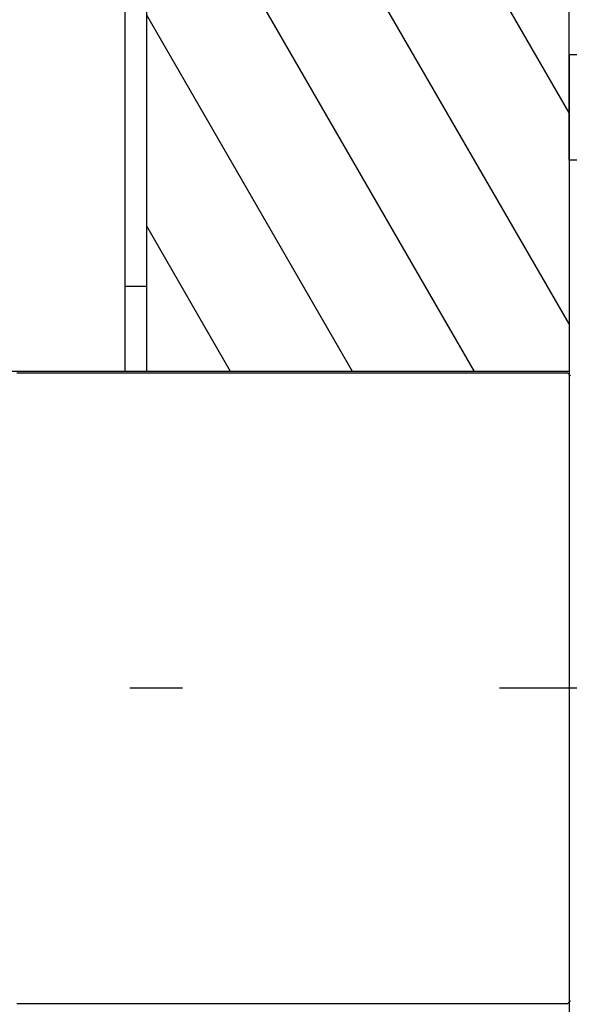
# Model space of a CAD drawing. Extents: x -1000000 to 1000000, y -1000000 to 1000000.
# Drawn here: x -303 to -298, y 638 to 648 of the extents above; entities that cross this region are included whole.
import ezdxf
from ezdxf.enums import TextEntityAlignment as Align

# ---------------------------------------------------------------- set-up
doc = ezdxf.new("R2010")
doc.units = 0
doc.linetypes.add('DASHDOT', pattern=[18.5, 12, -3, 0.5, -3])
doc.layers.get('0').update_dxf_attribs({"linetype": 'CONTINUOUS'})
doc.styles.get("Standard").update_dxf_attribs({"font": 'isocp.shx'})
doc.dimstyles.get("Standard").update_dxf_attribs({"dimtxt": 2.5, "dimasz": 2.5, "dimexe": 1.25, "dimexo": 0.625, "dimtad": 1, "dimcen": 2.5, "dimazin": 3, "dimtfac": 1, "dimtmove": 0, "dimatfit": 3})

# ---------------------------------------------------------------- blocks, each defined once
blk = doc.blocks.new('*D106')
at = {"color": 7}
for p, q in [((-302.088745, 686.765041), (-302.088745, 707.707447)), ((-287.088745, 615.265041), (-287.088745, 707.707447)), ((-302.088745, 705.707447), (-276.165543, 705.707447))]:
    blk.add_line(p, q, dxfattribs=at)
for points in [[(-300.156891, 706.225086), (-302.088745, 705.707447), (-300.156891, 705.189808)], [(-289.020599, 705.189808), (-287.088745, 705.707447), (-289.020599, 706.225086)]]:
    blk.add_lwpolyline(points, dxfattribs=at)
blk.add_text('15', height=2.5, dxfattribs=at).set_placement((-281.002716, 707.707447), (-276.165527, 707.707447), align=Align.FIT)
blk = doc.blocks.new('*D108')
at = {"color": 7}
for p, q in [((-337.088745, 656.265041), (-337.088745, 727.481167)), ((-287.088745, 615.265041), (-287.088745, 727.481167)), ((-337.088745, 725.481167), (-287.088745, 725.481167))]:
    blk.add_line(p, q, dxfattribs=at)
for points in [[(-335.156891, 725.998806), (-337.088745, 725.481167), (-335.156891, 724.963528)], [(-289.020599, 724.963528), (-287.088745, 725.481167), (-289.020599, 725.998806)]]:
    blk.add_lwpolyline(points, dxfattribs=at)
blk.add_text('50', height=2.5, dxfattribs=at).set_placement((-323.706558, 727.481167), (-318.869369, 727.481167), align=Align.FIT)
blk = doc.blocks.new('*D109')
at = {"color": 7}
for p, q in [((-419.588745, 649.265041), (-419.588745, 747.029354)), ((-287.088745, 615.265041), (-287.088745, 747.029354)), ((-419.588745, 745.029354), (-287.088745, 745.029354))]:
    blk.add_line(p, q, dxfattribs=at)
for points in [[(-417.656895, 745.546993), (-419.588745, 745.029354), (-417.656895, 744.511715)], [(-289.020599, 744.511715), (-287.088745, 745.029354), (-289.020599, 745.546993)]]:
    blk.add_lwpolyline(points, dxfattribs=at)
blk.add_text('132.5', height=2.5, dxfattribs=at).set_placement((-368.959434, 747.029354), (-356.116493, 747.029354), align=Align.FIT)
blk = doc.blocks.new('*D110')
at = {"color": 7}
for p, q in [((-463.338746, 620.688488), (-463.338746, 762.080837)), ((-287.088745, 615.265041), (-287.088745, 762.080837)), ((-463.338746, 760.080837), (-287.088745, 760.080837))]:
    blk.add_line(p, q, dxfattribs=at)
for points in [[(-461.406894, 760.598476), (-463.338746, 760.080837), (-461.406894, 759.563198)], [(-289.020599, 759.563198), (-287.088745, 760.080837), (-289.020599, 760.598476)]]:
    blk.add_lwpolyline(points, dxfattribs=at)
blk.add_text('176.25', height=2.5, dxfattribs=at).set_placement((-392.168724, 762.080837), (-376.657204, 762.080837), align=Align.FIT)
blk = doc.blocks.new('BLOCK813')
at = {"color": 7, "ltscale": 0.341789}
blk.add_line((163.7484, 72.6716), (163.7484, 59), dxfattribs=at)
blk.add_line((163.7484, 72.6716), (163.7484, 59), dxfattribs=at)
at = {"color": 7, "ltscale": 0.291789}
blk.add_line((167.7484, 61), (167.7484, 72.6716), dxfattribs=at)
blk.add_line((167.7484, 61), (167.7484, 72.6716), dxfattribs=at)
at = {"color": 7, "ltscale": 0.1125}
blk.add_line((163.5484, 59), (163.5484, 63.5), dxfattribs=at)
at = {"color": 7, "ltscale": 0.0125}
blk.add_line((168.2484, 62), (167.7484, 62), dxfattribs=at)
at = {"color": 7, "ltscale": 0.025}
blk.add_line((167.7484, 62), (167.7484, 61), dxfattribs=at)
at = {"color": 7, "ltscale": 0.125}
for p, q in [((167.7484, 61), (167.7484, 56)), ((167.7484, 56), (167.7484, 51))]:
    blk.add_line(p, q, dxfattribs=at)
at = {"color": 7, "ltscale": 0.14375}
blk.add_line((173.4984, 61), (167.7484, 61), dxfattribs=at)
at = {"color": 7, "ltscale": 0.005}
blk.add_line((163.5484, 59.8084), (163.7484, 59.8084), dxfattribs=at)
at = {"color": 7, "ltscale": 0.2375}
blk.add_line((167.7484, 59), (158.2484, 59), dxfattribs=at)
at = {"color": 7, "ltscale": 0.225}
blk.add_line((167.7484, 59), (158.7484, 59), dxfattribs=at)
at = {"color": 7, "ltscale": 0.1}
blk.add_line((167.7484, 59), (163.7484, 59), dxfattribs=at)
blk.add_line((167.7484, 59), (163.7484, 59), dxfattribs=at)
blk = doc.blocks.new('BLOCK830')
at = {"color": 7, "ltscale": 0.19992}
for p, q in [((167.749207, 61.449856), (163.750809, 68.37529)), ((167.749207, 59.449856), (163.750809, 66.37529))]:
    blk.add_line(p, q, dxfattribs=at)
at = {"color": 7, "ltscale": 0.155171}
blk.add_line((166.854233, 59), (163.750809, 64.37529), dxfattribs=at)
at = {"color": 7, "ltscale": 0.097436}
blk.add_line((165.699524, 59), (163.750809, 62.37529), dxfattribs=at)
at = {"color": 7, "ltscale": 0.039701}
blk.add_line((164.54483, 59), (163.750809, 60.37529), dxfattribs=at)
blk = doc.blocks.new('BLOCK847')
at = {"color": 7, "ltscale": 0.0007}
for p, q in [((162.522919, 58.987976), (162.550919, 58.987976)), ((162.550919, 58.987976), (162.578934, 58.987976)), ((162.578934, 58.987976), (162.606949, 58.987976)), ((162.606949, 58.987976), (162.634964, 58.987976)), ((162.634964, 58.987976), (162.662964, 58.987976)), ((162.662964, 58.987976), (162.690979, 58.987976)), ((162.690979, 58.987976), (162.718994, 58.987976)), ((162.718994, 58.987976), (162.747009, 58.987976)), ((162.747009, 58.987976), (162.775009, 58.987976)), ((162.775009, 58.987976), (162.803024, 58.987976)), ((162.803024, 58.987976), (162.831039, 58.987976)), ((162.831039, 58.987976), (162.859055, 58.987976)), ((162.859055, 58.987976), (162.887054, 58.987976)), ((162.887054, 58.987976), (162.91507, 58.987976)), ((162.91507, 58.987976), (162.943085, 58.987976)), ((162.943085, 58.987976), (162.9711, 58.987976)), ((162.9711, 58.987976), (162.9991, 58.987976)), ((162.9991, 58.987976), (163.027115, 58.987976)), ((163.027115, 58.987976), (163.05513, 58.987976)), ((163.05513, 58.987976), (163.08313, 58.987976)), ((163.08313, 58.987976), (163.111145, 58.987976)), ((163.111145, 58.987976), (163.13916, 58.987976)), ((163.13916, 58.987976), (163.167175, 58.987976)), ((163.167175, 58.987976), (163.195175, 58.987976)), ((163.195175, 58.987976), (163.22319, 58.987976)), ((163.22319, 58.987976), (163.251205, 58.987976)), ((163.251205, 58.987976), (163.279221, 58.987976)), ((163.279221, 58.987976), (163.30722, 58.987976)), ((163.30722, 58.987976), (163.335236, 58.987976)), ((163.335236, 58.987976), (163.363251, 58.987976)), ((163.363251, 58.987976), (163.391266, 58.987976)), ((163.391266, 58.987976), (163.419266, 58.987976)), ((163.419266, 58.987976), (163.447281, 58.987976)), ((163.447281, 58.987976), (163.475296, 58.987976)), ((163.475296, 58.987976), (163.503311, 58.987976)), ((163.503311, 58.987976), (163.531311, 58.987976)), ((163.531311, 58.987976), (163.559326, 58.987976)), ((163.559326, 58.987976), (163.587341, 58.987976)), ((163.587341, 58.987976), (163.615356, 58.987976)), ((163.615356, 58.987976), (163.643356, 58.987976)), ((163.643356, 58.987976), (163.671371, 58.987976)), ((163.671371, 58.987976), (163.699387, 58.987976)), ((163.699387, 58.987976), (163.727402, 58.987976)), ((163.727402, 58.987976), (163.755402, 58.987976)), ((163.755402, 58.987976), (163.783417, 58.987976)), ((163.783417, 58.987976), (163.811432, 58.987976)), ((163.811432, 58.987976), (163.839447, 58.987976)), ((163.839447, 58.987976), (163.867447, 58.987976)), ((163.867447, 58.987976), (163.895462, 58.987976)), ((163.895462, 58.987976), (163.923477, 58.987976)), ((163.923477, 58.987976), (163.951477, 58.987976)), ((163.951477, 58.987976), (163.979492, 58.987976)), ((163.979492, 58.987976), (164.007507, 58.987976)), ((164.007507, 58.987976), (164.035522, 58.987976)), ((164.035522, 58.987976), (164.063522, 58.987976)), ((164.063522, 58.987976), (164.091537, 58.987976)), ((164.091537, 58.987976), (164.119553, 58.987976)), ((164.119553, 58.987976), (164.147568, 58.987976)), ((164.147568, 58.987976), (164.175568, 58.987976)), ((164.175568, 58.987976), (164.203583, 58.987976)), ((164.203583, 58.987976), (164.231598, 58.987976)), ((164.231598, 58.987976), (164.259613, 58.987976)), ((164.259613, 58.987976), (164.287613, 58.987976)), ((164.287613, 58.987976), (164.315628, 58.987976)), ((164.315628, 58.987976), (164.343643, 58.987976)), ((164.343643, 58.987976), (164.371658, 58.987976)), ((164.371658, 58.987976), (164.399658, 58.987976)), ((164.399658, 58.987976), (164.427673, 58.987976)), ((164.427673, 58.987976), (164.455688, 58.987976)), ((164.455688, 58.987976), (164.483704, 58.987976)), ((164.483704, 58.987976), (164.511703, 58.987976)), ((164.511703, 58.987976), (164.539719, 58.987976)), ((164.539719, 58.987976), (164.567734, 58.987976)), ((164.567734, 58.987976), (164.595749, 58.987976)), ((164.595749, 58.987976), (164.623749, 58.987976)), ((164.623749, 58.987976), (164.651764, 58.987976)), ((164.651764, 58.987976), (164.679779, 58.987976)), ((164.679779, 58.987976), (164.707794, 58.987976)), ((164.707794, 58.987976), (164.735794, 58.987976)), ((164.735794, 58.987976), (164.763809, 58.987976)), ((164.763809, 58.987976), (164.791824, 58.987976)), ((164.791824, 58.987976), (164.819824, 58.987976)), ((164.819824, 58.987976), (164.847839, 58.987976)), ((164.847839, 58.987976), (164.875854, 58.987976)), ((164.875854, 58.987976), (164.90387, 58.987976)), ((164.90387, 58.987976), (164.93187, 58.987976)), ((164.93187, 58.987976), (164.959885, 58.987976)), ((164.959885, 58.987976), (164.9879, 58.987976)), ((164.9879, 58.987976), (165.015915, 58.987976)), ((165.015915, 58.987976), (165.043915, 58.987976)), ((165.043915, 58.987976), (165.07193, 58.987976)), ((165.07193, 58.987976), (165.099945, 58.987976)), ((165.099945, 58.987976), (165.12796, 58.987976)), ((165.12796, 58.987976), (165.15596, 58.987976)), ((165.15596, 58.987976), (165.183975, 58.987976)), ((165.183975, 58.987976), (165.21199, 58.987976)), ((165.21199, 58.987976), (165.240005, 58.987976)), ((165.240005, 58.987976), (165.268005, 58.987976)), ((165.268005, 58.987976), (165.296021, 58.987976)), ((165.296021, 58.987976), (165.324036, 58.987976)), ((165.324036, 58.987976), (165.352051, 58.987976)), ((165.352051, 58.987976), (165.380051, 58.987976)), ((165.380051, 58.987976), (165.408066, 58.987976)), ((165.408066, 58.987976), (165.436081, 58.987976)), ((165.436081, 58.987976), (165.464096, 58.987976)), ((165.464096, 58.987976), (165.492096, 58.987976)), ((165.492096, 58.987976), (165.520111, 58.987976)), ((165.520111, 58.987976), (165.548126, 58.987976)), ((165.548126, 58.987976), (165.576141, 58.987976)), ((165.576141, 58.987976), (165.604141, 58.987976)), ((165.604141, 58.987976), (165.632156, 58.987976)), ((165.632156, 58.987976), (165.660172, 58.987976)), ((165.660172, 58.987976), (165.688187, 58.987976)), ((165.688187, 58.987976), (165.716187, 58.987976)), ((165.716187, 58.987976), (165.744202, 58.987976)), ((165.744202, 58.987976), (165.772217, 58.987976)), ((165.772217, 58.987976), (165.800217, 58.987976)), ((165.800217, 58.987976), (165.828232, 58.987976)), ((165.828232, 58.987976), (165.856247, 58.987976)), ((165.856247, 58.987976), (165.884262, 58.987976)), ((165.884262, 58.987976), (165.912262, 58.987976)), ((165.912262, 58.987976), (165.940277, 58.987976)), ((165.940277, 58.987976), (165.968292, 58.987976)), ((165.968292, 58.987976), (165.996307, 58.987976)), ((165.996307, 58.987976), (166.024307, 58.987976)), ((166.024307, 58.987976), (166.052322, 58.987976)), ((166.052322, 58.987976), (166.080338, 58.987976)), ((166.080338, 58.987976), (166.108353, 58.987976)), ((166.108353, 58.987976), (166.136353, 58.987976)), ((166.136353, 58.987976), (166.164368, 58.987976)), ((166.164368, 58.987976), (166.192383, 58.987976)), ((166.192383, 58.987976), (166.220398, 58.987976)), ((166.220398, 58.987976), (166.248398, 58.987976)), ((166.248398, 58.987976), (166.276413, 58.987976)), ((166.276413, 58.987976), (166.304428, 58.987976)), ((166.304428, 58.987976), (166.332443, 58.987976)), ((166.332443, 58.987976), (166.360443, 58.987976)), ((166.360443, 58.987976), (166.388458, 58.987976)), ((166.388458, 58.987976), (166.416473, 58.987976)), ((166.416473, 58.987976), (166.444489, 58.987976)), ((166.444489, 58.987976), (166.472488, 58.987976)), ((166.472488, 58.987976), (166.500504, 58.987976)), ((166.500504, 58.987976), (166.528519, 58.987976)), ((166.528519, 58.987976), (166.556534, 58.987976)), ((166.556534, 58.987976), (166.584534, 58.987976)), ((166.584534, 58.987976), (166.612549, 58.987976)), ((166.612549, 58.987976), (166.640564, 58.987976)), ((166.640564, 58.987976), (166.668564, 58.987976)), ((166.668564, 58.987976), (166.696579, 58.987976)), ((166.696579, 58.987976), (166.724594, 58.987976)), ((166.724594, 58.987976), (166.752609, 58.987976)), ((166.752609, 58.987976), (166.780609, 58.987976)), ((166.780609, 58.987976), (166.808624, 58.987976)), ((166.808624, 58.987976), (166.836639, 58.987976)), ((166.836639, 58.987976), (166.864655, 58.987976)), ((166.864655, 58.987976), (166.892654, 58.987976)), ((166.892654, 58.987976), (166.92067, 58.987976)), ((166.92067, 58.987976), (166.948685, 58.987976)), ((166.948685, 58.987976), (166.9767, 58.987976)), ((166.9767, 58.987976), (167.0047, 58.987976)), ((167.0047, 58.987976), (167.032715, 58.987976)), ((167.032715, 58.987976), (167.06073, 58.987976)), ((167.06073, 58.987976), (167.088745, 58.987976)), ((167.088745, 58.987976), (167.116745, 58.987976)), ((167.116745, 58.987976), (167.14476, 58.987976)), ((167.14476, 58.987976), (167.172775, 58.987976)), ((167.172775, 58.987976), (167.20079, 58.987976)), ((167.20079, 58.987976), (167.22879, 58.987976)), ((167.22879, 58.987976), (167.256805, 58.987976)), ((167.256805, 58.987976), (167.284821, 58.987976)), ((167.284821, 58.987976), (167.312836, 58.987976)), ((167.312836, 58.987976), (167.340836, 58.987976)), ((167.340836, 58.987976), (167.368851, 58.987976)), ((167.368851, 58.987976), (167.396866, 58.987976)), ((167.396866, 58.987976), (167.424881, 58.987976)), ((167.424881, 58.987976), (167.452881, 58.987976)), ((167.452881, 58.987976), (167.480896, 58.987976)), ((167.480896, 58.987976), (167.508911, 58.987976)), ((167.508911, 58.987976), (167.536911, 58.987976)), ((167.536911, 58.987976), (167.564926, 58.987976)), ((167.564926, 58.987976), (167.592941, 58.987976)), ((167.592941, 58.987976), (167.620956, 58.987976)), ((167.620956, 58.987976), (167.648956, 58.987976)), ((167.648956, 58.987976), (167.676971, 58.987976)), ((167.676971, 58.987976), (167.704987, 58.987976)), ((167.704987, 58.987976), (167.733002, 58.987976)), ((162.550919, 53.012024), (162.522919, 53.012024)), ((162.578934, 53.012024), (162.550919, 53.012024)), ((162.606949, 53.012024), (162.578934, 53.012024)), ((162.634964, 53.012024), (162.606949, 53.012024)), ((162.662964, 53.012024), (162.634964, 53.012024)), ((162.690979, 53.012024), (162.662964, 53.012024)), ((162.718994, 53.012024), (162.690979, 53.012024)), ((162.747009, 53.012024), (162.718994, 53.012024)), ((162.775009, 53.012024), (162.747009, 53.012024)), ((162.803024, 53.012024), (162.775009, 53.012024)), ((162.831039, 53.012024), (162.803024, 53.012024)), ((162.859055, 53.012024), (162.831039, 53.012024)), ((162.887054, 53.012024), (162.859055, 53.012024)), ((162.91507, 53.012024), (162.887054, 53.012024)), ((162.943085, 53.012024), (162.91507, 53.012024)), ((162.9711, 53.012024), (162.943085, 53.012024)), ((162.9991, 53.012024), (162.9711, 53.012024)), ((163.027115, 53.012024), (162.9991, 53.012024)), ((163.05513, 53.012024), (163.027115, 53.012024)), ((163.08313, 53.012024), (163.05513, 53.012024)), ((163.111145, 53.012024), (163.08313, 53.012024)), ((163.13916, 53.012024), (163.111145, 53.012024)), ((163.167175, 53.012024), (163.13916, 53.012024)), ((163.195175, 53.012024), (163.167175, 53.012024)), ((163.22319, 53.012024), (163.195175, 53.012024)), ((163.251205, 53.012024), (163.22319, 53.012024)), ((163.279221, 53.012024), (163.251205, 53.012024)), ((163.30722, 53.012024), (163.279221, 53.012024)), ((163.335236, 53.012024), (163.30722, 53.012024)), ((163.363251, 53.012024), (163.335236, 53.012024)), ((163.391266, 53.012024), (163.363251, 53.012024)), ((163.419266, 53.012024), (163.391266, 53.012024)), ((163.447281, 53.012024), (163.419266, 53.012024)), ((163.475296, 53.012024), (163.447281, 53.012024)), ((163.503311, 53.012024), (163.475296, 53.012024)), ((163.531311, 53.012024), (163.503311, 53.012024)), ((163.559326, 53.012024), (163.531311, 53.012024)), ((163.587341, 53.012024), (163.559326, 53.012024)), ((163.615356, 53.012024), (163.587341, 53.012024)), ((163.643356, 53.012024), (163.615356, 53.012024)), ((163.671371, 53.012024), (163.643356, 53.012024)), ((163.699387, 53.012024), (163.671371, 53.012024)), ((163.727402, 53.012024), (163.699387, 53.012024)), ((163.755402, 53.012024), (163.727402, 53.012024)), ((163.783417, 53.012024), (163.755402, 53.012024)), ((163.811432, 53.012024), (163.783417, 53.012024)), ((163.839447, 53.012024), (163.811432, 53.012024)), ((163.867447, 53.012024), (163.839447, 53.012024)), ((163.895462, 53.012024), (163.867447, 53.012024)), ((163.923477, 53.012024), (163.895462, 53.012024)), ((163.951477, 53.012024), (163.923477, 53.012024)), ((163.979492, 53.012024), (163.951477, 53.012024)), ((164.007507, 53.012024), (163.979492, 53.012024)), ((164.035522, 53.012024), (164.007507, 53.012024)), ((164.063522, 53.012024), (164.035522, 53.012024)), ((164.091537, 53.012024), (164.063522, 53.012024)), ((164.119553, 53.012024), (164.091537, 53.012024)), ((164.147568, 53.012024), (164.119553, 53.012024)), ((164.175568, 53.012024), (164.147568, 53.012024)), ((164.203583, 53.012024), (164.175568, 53.012024)), ((164.231598, 53.012024), (164.203583, 53.012024)), ((164.259613, 53.012024), (164.231598, 53.012024)), ((164.287613, 53.012024), (164.259613, 53.012024)), ((164.315628, 53.012024), (164.287613, 53.012024)), ((164.343643, 53.012024), (164.315628, 53.012024)), ((164.371658, 53.012024), (164.343643, 53.012024)), ((164.399658, 53.012024), (164.371658, 53.012024)), ((164.427673, 53.012024), (164.399658, 53.012024)), ((164.455688, 53.012024), (164.427673, 53.012024)), ((164.483704, 53.012024), (164.455688, 53.012024)), ((164.511703, 53.012024), (164.483704, 53.012024)), ((164.539719, 53.012024), (164.511703, 53.012024)), ((164.567734, 53.012024), (164.539719, 53.012024)), ((164.595749, 53.012024), (164.567734, 53.012024)), ((164.623749, 53.012024), (164.595749, 53.012024)), ((164.651764, 53.012024), (164.623749, 53.012024)), ((164.679779, 53.012024), (164.651764, 53.012024)), ((164.707794, 53.012024), (164.679779, 53.012024)), ((164.735794, 53.012024), (164.707794, 53.012024)), ((164.763809, 53.012024), (164.735794, 53.012024)), ((164.791824, 53.012024), (164.763809, 53.012024)), ((164.819824, 53.012024), (164.791824, 53.012024)), ((164.847839, 53.012024), (164.819824, 53.012024)), ((164.875854, 53.012024), (164.847839, 53.012024)), ((164.90387, 53.012024), (164.875854, 53.012024)), ((164.93187, 53.012024), (164.90387, 53.012024)), ((164.959885, 53.012024), (164.93187, 53.012024)), ((164.9879, 53.012024), (164.959885, 53.012024)), ((165.015915, 53.012024), (164.9879, 53.012024)), ((165.043915, 53.012024), (165.015915, 53.012024)), ((165.07193, 53.012024), (165.043915, 53.012024)), ((165.099945, 53.012024), (165.07193, 53.012024)), ((165.12796, 53.012024), (165.099945, 53.012024)), ((165.15596, 53.012024), (165.12796, 53.012024)), ((165.183975, 53.012024), (165.15596, 53.012024)), ((165.21199, 53.012024), (165.183975, 53.012024)), ((165.240005, 53.012024), (165.21199, 53.012024)), ((165.268005, 53.012024), (165.240005, 53.012024)), ((165.296021, 53.012024), (165.268005, 53.012024)), ((165.324036, 53.012024), (165.296021, 53.012024)), ((165.352051, 53.012024), (165.324036, 53.012024)), ((165.380051, 53.012024), (165.352051, 53.012024)), ((165.408066, 53.012024), (165.380051, 53.012024)), ((165.436081, 53.012024), (165.408066, 53.012024)), ((165.464096, 53.012024), (165.436081, 53.012024)), ((165.492096, 53.012024), (165.464096, 53.012024)), ((165.520111, 53.012024), (165.492096, 53.012024)), ((165.548126, 53.012024), (165.520111, 53.012024)), ((165.576141, 53.012024), (165.548126, 53.012024)), ((165.604141, 53.012024), (165.576141, 53.012024)), ((165.632156, 53.012024), (165.604141, 53.012024)), ((165.660172, 53.012024), (165.632156, 53.012024)), ((165.688187, 53.012024), (165.660172, 53.012024)), ((165.716187, 53.012024), (165.688187, 53.012024)), ((165.744202, 53.012024), (165.716187, 53.012024)), ((165.772217, 53.012024), (165.744202, 53.012024)), ((165.800217, 53.012024), (165.772217, 53.012024)), ((165.828232, 53.012024), (165.800217, 53.012024)), ((165.856247, 53.012024), (165.828232, 53.012024)), ((165.884262, 53.012024), (165.856247, 53.012024)), ((165.912262, 53.012024), (165.884262, 53.012024)), ((165.940277, 53.012024), (165.912262, 53.012024)), ((165.968292, 53.012024), (165.940277, 53.012024)), ((165.996307, 53.012024), (165.968292, 53.012024)), ((166.024307, 53.012024), (165.996307, 53.012024)), ((166.052322, 53.012024), (166.024307, 53.012024)), ((166.080338, 53.012024), (166.052322, 53.012024)), ((166.108353, 53.012024), (166.080338, 53.012024)), ((166.136353, 53.012024), (166.108353, 53.012024)), ((166.164368, 53.012024), (166.136353, 53.012024)), ((166.192383, 53.012024), (166.164368, 53.012024)), ((166.220398, 53.012024), (166.192383, 53.012024)), ((166.248398, 53.012024), (166.220398, 53.012024)), ((166.276413, 53.012024), (166.248398, 53.012024)), ((166.304428, 53.012024), (166.276413, 53.012024)), ((166.332443, 53.012024), (166.304428, 53.012024)), ((166.360443, 53.012024), (166.332443, 53.012024)), ((166.388458, 53.012024), (166.360443, 53.012024)), ((166.416473, 53.012024), (166.388458, 53.012024)), ((166.444489, 53.012024), (166.416473, 53.012024)), ((166.472488, 53.012024), (166.444489, 53.012024)), ((166.500504, 53.012024), (166.472488, 53.012024)), ((166.528519, 53.012024), (166.500504, 53.012024)), ((166.556534, 53.012024), (166.528519, 53.012024)), ((166.584534, 53.012024), (166.556534, 53.012024)), ((166.612549, 53.012024), (166.584534, 53.012024)), ((166.640564, 53.012024), (166.612549, 53.012024)), ((166.668564, 53.012024), (166.640564, 53.012024)), ((166.696579, 53.012024), (166.668564, 53.012024)), ((166.724594, 53.012024), (166.696579, 53.012024)), ((166.752609, 53.012024), (166.724594, 53.012024)), ((166.780609, 53.012024), (166.752609, 53.012024)), ((166.808624, 53.012024), (166.780609, 53.012024)), ((166.836639, 53.012024), (166.808624, 53.012024)), ((166.864655, 53.012024), (166.836639, 53.012024)), ((166.892654, 53.012024), (166.864655, 53.012024)), ((166.92067, 53.012024), (166.892654, 53.012024)), ((166.948685, 53.012024), (166.92067, 53.012024)), ((166.9767, 53.012024), (166.948685, 53.012024)), ((167.0047, 53.012024), (166.9767, 53.012024)), ((167.032715, 53.012024), (167.0047, 53.012024)), ((167.06073, 53.012024), (167.032715, 53.012024)), ((167.088745, 53.012024), (167.06073, 53.012024)), ((167.116745, 53.012024), (167.088745, 53.012024)), ((167.14476, 53.012024), (167.116745, 53.012024)), ((167.172775, 53.012024), (167.14476, 53.012024)), ((167.20079, 53.012024), (167.172775, 53.012024)), ((167.22879, 53.012024), (167.20079, 53.012024)), ((167.256805, 53.012024), (167.22879, 53.012024)), ((167.284821, 53.012024), (167.256805, 53.012024)), ((167.312836, 53.012024), (167.284821, 53.012024)), ((167.340836, 53.012024), (167.312836, 53.012024)), ((167.368851, 53.012024), (167.340836, 53.012024)), ((167.396866, 53.012024), (167.368851, 53.012024)), ((167.424881, 53.012024), (167.396866, 53.012024)), ((167.452881, 53.012024), (167.424881, 53.012024)), ((167.480896, 53.012024), (167.452881, 53.012024)), ((167.508911, 53.012024), (167.480896, 53.012024)), ((167.536911, 53.012024), (167.508911, 53.012024)), ((167.564926, 53.012024), (167.536911, 53.012024)), ((167.592941, 53.012024), (167.564926, 53.012024)), ((167.620956, 53.012024), (167.592941, 53.012024)), ((167.648956, 53.012024), (167.620956, 53.012024)), ((167.676971, 53.012024), (167.648956, 53.012024)), ((167.704987, 53.012024), (167.676971, 53.012024)), ((167.733002, 53.012024), (167.704987, 53.012024))]:
    blk.add_line(p, q, dxfattribs=at)
at = {"color": 7, "ltscale": 0.000991}
for p, q in [((167.733002, 58.987976), (167.761002, 58.959919)), ((167.761002, 53.040081), (167.733002, 53.012024))]:
    blk.add_line(p, q, dxfattribs=at)

msp = doc.modelspace()

# ---------------------------------------------------------------- linework, layer by layer
at = {"color": 7, "linetype": 'DASHDOT'}
msp.add_line((-286.846588, 641.265041), (-319.031403, 641.265041), dxfattribs=at)

# ---------------------------------------------------------------- block references
for name in ['BLOCK813', 'BLOCK830', 'BLOCK847']:
    msp.add_blockref(name, (-465.937149, 585.265041))

# ---------------------------------------------------------------- dimensions: what is measured, and where the dimension line sits
at = {"color": 0}
for base, p1, picture, middle in [((-287.088746, 760.080837), (-463.338746, 618.688487), '*D110', (-384.412964, 760.080837)), ((-287.088746, 745.029354), (-419.588746, 647.265041), '*D109', (-362.537964, 745.029354)), ((-287.088746, 725.481167), (-337.088746, 654.265041), '*D108', (-321.287964, 725.481167)), ((-287.088746, 705.707447), (-302.088746, 684.765041), '*D106', (-278.584124, 705.707447))]:
    dim = msp.add_linear_dim(base=base, p1=p1, p2=(-287.088746, 613.265041), angle=359.998092, dimstyle='STANDARD', dxfattribs=at)
    dim.commit()
    dim.dimension.update_dxf_attribs({"geometry": picture, "text_midpoint": middle, "dimtype": 160, "oblique_angle": 89.999523})

doc.saveas('drawing.dxf')
